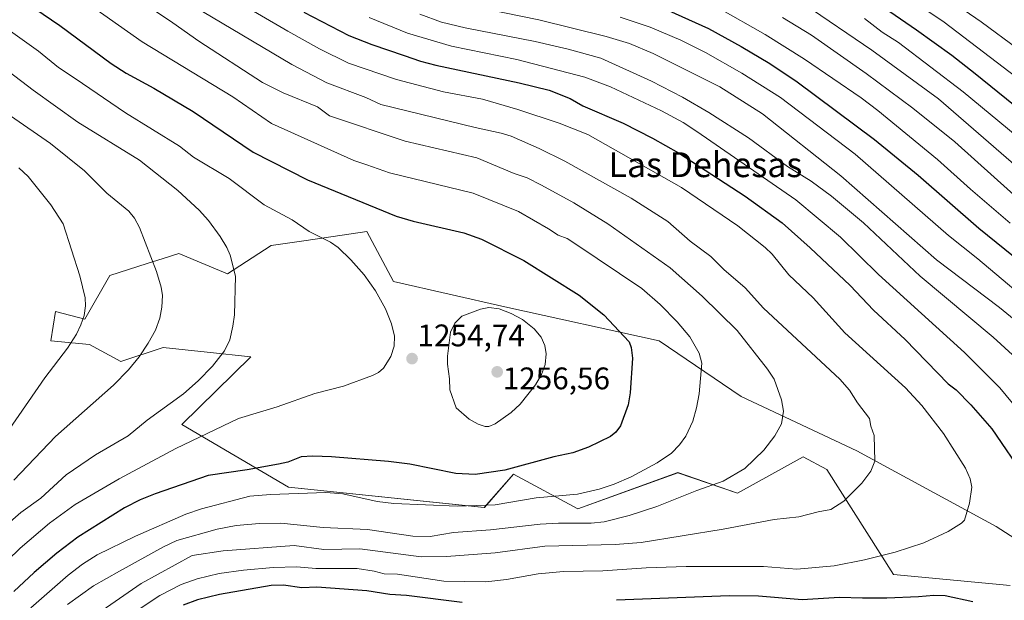
# Model space of a CAD drawing. Units: metres. Extents: x 668282 to 671740, y 4753629 to 4756027.
# Drawn here: x 669354 to 669670, y 4755520 to 4755706 of the extents above; entities that cross this region are included whole.
import ezdxf
from ezdxf.enums import TextEntityAlignment as Align

# ---------------------------------------------------------------- set-up
doc = ezdxf.new("R2010")
doc.units = ezdxf.units.M
doc.header["$MEASUREMENT"] = 0
for name, color, linetype, lineweight in [('Arbolado forestal CxS', 92, 'Continuous', 0), ('Carátula', 7, 'Continuous', 5), ('Curva de nivel maestra', 36, 'Continuous', 30), ('Curva de nivel normal', 36, 'Continuous', 0), ('Pastizal CxS', 92, 'Continuous', 0), ('Punto de cota en terreno', 7, 'Continuous', 0), ('Rótulo de punto de cota en terreno', 19, 'Continuous', 0), ('Texto cartográfico', 19, 'Continuous', 0)]:
    doc.layers.add(name, color=color, linetype=linetype, lineweight=lineweight)
doc.styles.add('Arial', font='txt', dxfattribs={"height": 0.2})

# ---------------------------------------------------------------- blocks, each defined once
blk = doc.blocks.new('*U152')
at = {"layer": 'Arbolado forestal CxS', "color": 92, "linetype": 'Continuous', "lineweight": 0}
blk.add_polyline3d([(669699.4061, 4755522.7209, 1222.2408), (669667.3867, 4755543.3099, 1227.8492), (669622.6103, 4755567.5641, 1235.4287), (669585.5399, 4755584.9231, 1241.9285), (669559.2015, 4755602.7973, 1247.3488), (669509.6291, 4755613.7645, 1255.2903), (669473.9257, 4755621.8155, 1254.5194), (669465.3767, 4755637.9155, 1253.344), (669445.9107, 4755635.0423, 1255.9547), (669434.7011, 4755633.3877, 1257.4735), (669420.6211, 4755624.3309, 1259.8957), (669405.0325, 4755630.8721, 1262.6317), (669400.0431, 4755629.2837, 1263.8357), (669394.8471, 4755627.6297, 1265.0834), (669382.9055, 4755623.8283, 1267.7236), (669374.8595, 4755609.7405, 1269.026), (669365.4127, 4755612.2711, 1270.8809), (669363.9039, 4755602.8421, 1270.2072), (669376.3683, 4755601.6907, 1267.6641), (669386.4253, 4755596.1557, 1264.5996), (669400.0031, 4755600.6845, 1262.7005), (669414.0835, 4755599.1749, 1259.8742), (669428.1639, 4755597.6653, 1257.6242), (669406.0367, 4755576.0307, 1255.5463), (669440.2321, 4755555.9047, 1244.0343), (669503.0913, 4755549.3633, 1242.0817), (669512.4343, 4755560.0301, 1247.1343), (669533.0521, 4755548.9609, 1240.4864), (669565.2359, 4755560.5335, 1241.1541), (669584.3447, 4755553.9925, 1236.9537), (669605.4655, 4755565.5641, 1237.3974), (669613.0085, 4755561.5393, 1236.1315), (669634.4129, 4755527.8595, 1226.4659), (669671.8445, 4755524.3061, 1225.5555)], dxfattribs=at)
blk = doc.blocks.new('*U183')
at = {"layer": 'Curva de nivel normal', "color": 36, "linetype": 'Continuous', "lineweight": 0}
blk.add_polyline3d([(669353.67, 4755658.32, 1270), (669356.66, 4755655.55, 1270), (669363.91, 4755646.43, 1270), (669367.86, 4755640.4, 1270), (669373.2, 4755623.66, 1270), (669374.92, 4755616.63, 1270), (669375.06, 4755614.1, 1270), (669374.62, 4755610.98, 1270), (669373.58, 4755607.95, 1270), (669372.13, 4755605.01, 1270), (669369.28, 4755600.51, 1270), (669362.05, 4755590.94, 1270), (669350.62, 4755574.38, 1270)], dxfattribs=at)
blk = doc.blocks.new('*U188')
at = {"layer": 'Curva de nivel normal', "color": 36, "linetype": 'Continuous', "lineweight": 0}
blk.add_polyline3d([(669348.02, 4755704.34, 1255), (669359.97, 4755695.79, 1255), (669366.38, 4755690.5, 1255), (669371.77, 4755686.94, 1255), (669387.9, 4755675.98, 1255), (669405.2, 4755665.28, 1255), (669409.77, 4755661.76, 1255), (669421.18, 4755654.92, 1255), (669432.43, 4755646.42, 1255), (669441.39, 4755641.68, 1255), (669446.91, 4755637.93, 1255), (669453.69, 4755634.42, 1255), (669456.17, 4755632.73, 1255), (669460.21, 4755628.84, 1255), (669464.52, 4755623.97, 1255), (669468.16, 4755618.85, 1255), (669471.39, 4755613.13, 1255), (669473.31, 4755608.3, 1255), (669474.24, 4755604.36, 1255), (669474.15, 4755601.07, 1255), (669473.1, 4755597.77, 1255), (669470.69, 4755594.09, 1255), (669469.08, 4755592.68, 1255), (669467.16, 4755591.72, 1255), (669457.87, 4755588.25, 1255), (669448.73, 4755585.98, 1255), (669436.6, 4755581.69, 1255), (669424.23, 4755577.86, 1255), (669404.12, 4755568.33, 1255), (669385.88, 4755558.56, 1255), (669371.72, 4755550.31, 1255), (669363.5, 4755544.34, 1255), (669354.12, 4755536.34, 1255), (669337.55, 4755520.32, 1255)], dxfattribs=at)
blk = doc.blocks.new('*U191')
at = {"layer": 'Curva de nivel normal', "color": 36, "linetype": 'Continuous', "lineweight": 0}
blk.add_polyline3d([(669618.99, 4755726.39, 1170), (669650.71, 4755705, 1170), (669675.96, 4755685.83, 1170)], dxfattribs=at)
blk = doc.blocks.new('*U192')
at = {"layer": 'Curva de nivel normal', "color": 36, "linetype": 'Continuous', "lineweight": 0}
blk.add_polyline3d([(669373.4, 4755712.9, 1245), (669393.28, 4755698.74, 1245), (669422.36, 4755681.13, 1245), (669434.77, 4755672.51, 1245), (669461.23, 4755660.64, 1245), (669465.37, 4755659.24, 1245), (669472.68, 4755656.76, 1245), (669499.48, 4755650.22, 1245), (669514.08, 4755644.27, 1245), (669523.72, 4755638.78, 1245), (669526.74, 4755636.75, 1245), (669529.68, 4755635.63, 1245), (669532.19, 4755634.09, 1245), (669553.61, 4755619.62, 1245), (669559.53, 4755614.52, 1245), (669565, 4755608.88, 1245), (669569.01, 4755604.15, 1245), (669572.1, 4755598.88, 1245), (669572.86, 4755595.68, 1245), (669572, 4755585.84, 1245), (669571.2, 4755581.38, 1245), (669570, 4755577.04, 1245), (669567.78, 4755572.21, 1245), (669565.72, 4755569.43, 1245), (669563.17, 4755566.8, 1245), (669558.57, 4755563.68, 1245), (669550.18, 4755559.24, 1245), (669544.72, 4755556.83, 1245), (669539.94, 4755555.22, 1245), (669533.01, 4755553.67, 1245), (669519.77, 4755552.43, 1245), (669506.58, 4755550.26, 1245), (669494.35, 4755549.76, 1245), (669474.04, 4755550.61, 1245), (669468.74, 4755551.33, 1245), (669457.65, 4755553.76, 1245), (669452.22, 4755554.22, 1245), (669434.42, 4755553.51, 1245), (669427.85, 4755552.95, 1245), (669412.33, 4755548.89, 1245), (669407.28, 4755547.22, 1245), (669391.15, 4755540.12, 1245), (669378.84, 4755534.14, 1245), (669374.14, 4755531.19, 1245), (669369.54, 4755527.67, 1245), (669357.5, 4755517.12, 1245)], dxfattribs=at)
blk = doc.blocks.new('*U194')
at = {"layer": 'Curva de nivel normal', "color": 36, "linetype": 'Continuous', "lineweight": 0}
blk.add_polyline3d([(669350.56, 4755689.1, 1260), (669358.27, 4755683.18, 1260), (669372.64, 4755672.98, 1260), (669392.4, 4755660.79, 1260), (669404.68, 4755651.09, 1260), (669411.55, 4755644.69, 1260), (669414.52, 4755641.41, 1260), (669418.34, 4755636.24, 1260), (669420.42, 4755632.79, 1260), (669421.49, 4755630.29, 1260), (669423.24, 4755623.53, 1260), (669422.9, 4755611.17, 1260), (669422.4, 4755607.5, 1260), (669421.35, 4755603.12, 1260), (669419.72, 4755599.64, 1260), (669415.86, 4755594.66, 1260), (669411.2, 4755589.94, 1260), (669406.56, 4755585.87, 1260), (669394.9, 4755577.36, 1260), (669388.76, 4755572.33, 1260), (669378.29, 4755566.22, 1260), (669368.87, 4755559.81, 1260), (669360.69, 4755552.31, 1260), (669354.32, 4755547.77, 1260), (669339.91, 4755535.19, 1260)], dxfattribs=at)
blk = doc.blocks.new('*U197')
at = {"layer": 'Curva de nivel normal', "color": 36, "linetype": 'Continuous', "lineweight": 0}
blk.add_polyline3d([(669466.12, 4755706.49, 1220), (669478.47, 4755701.52, 1220), (669492.55, 4755697.31, 1220), (669513.55, 4755693.11, 1220), (669535.38, 4755687.42, 1220), (669543.56, 4755684.32, 1220), (669559.98, 4755676.56, 1220), (669566.87, 4755672.81, 1220), (669571.31, 4755669.99, 1220), (669603.05, 4755648.09, 1220), (669617.39, 4755636.04, 1220), (669629.65, 4755624.1, 1220), (669657.26, 4755599.05, 1220), (669668.61, 4755587.76, 1220), (669674.67, 4755580.32, 1220)], dxfattribs=at)
blk = doc.blocks.new('*U204')
at = {"layer": 'Curva de nivel normal', "color": 36, "linetype": 'Continuous', "lineweight": 0}
blk.add_polyline3d([(669350.98, 4755675.01, 1265), (669363.85, 4755666.16, 1265), (669374.71, 4755657.34, 1265), (669381.87, 4755650.18, 1265), (669389.02, 4755644.44, 1265), (669390.79, 4755642.2, 1265), (669392.43, 4755639.17, 1265), (669397.84, 4755625.04, 1265), (669399.37, 4755620.04, 1265), (669399.77, 4755617.33, 1265), (669399.6, 4755613.59, 1265), (669398.89, 4755610.06, 1265), (669397.49, 4755606.26, 1265), (669395.21, 4755602.09, 1265), (669392.31, 4755597.71, 1265), (669388.88, 4755593.52, 1265), (669384.02, 4755588.64, 1265), (669365.41, 4755572.18, 1265), (669352.07, 4755558.13, 1265)], dxfattribs=at)
blk = doc.blocks.new('*U208')
at = {"layer": 'Curva de nivel normal', "color": 36, "linetype": 'Continuous', "lineweight": 0}
blk.add_polyline3d([(669605.71, 4755710.86, 1185), (669627.44, 4755696.09, 1185), (669648.82, 4755680.48, 1185), (669685, 4755649.12, 1185)], dxfattribs=at)
blk = doc.blocks.new('*U214')
at = {"layer": 'Curva de nivel normal', "color": 36, "linetype": 'Continuous', "lineweight": 0}
blk.add_polyline3d([(669546.67, 4755706.63, 1205), (669556.32, 4755703.47, 1205), (669566.12, 4755699.32, 1205), (669574.06, 4755695.34, 1205), (669585.72, 4755688.67, 1205), (669598.16, 4755680.92, 1205), (669622.12, 4755662.73, 1205), (669652.04, 4755636.57, 1205), (669661.53, 4755629.14, 1205), (669682.58, 4755611.35, 1205)], dxfattribs=at)
blk = doc.blocks.new('*U216')
at = {"layer": 'Curva de nivel normal', "color": 36, "linetype": 'Continuous', "lineweight": 0}
blk.add_polyline3d([(669645.88, 4755716.69, 1165), (669662.54, 4755705.13, 1165), (669674.4, 4755696.34, 1165)], dxfattribs=at)
blk = doc.blocks.new('*U221')
at = {"layer": 'Curva de nivel normal', "color": 36, "linetype": 'Continuous', "lineweight": 0}
blk.add_polyline3d([(669598.77, 4755706.59, 1190), (669608.1, 4755700.84, 1190), (669625.69, 4755688.58, 1190), (669640.58, 4755677.46, 1190), (669654.15, 4755666.62, 1190), (669678.34, 4755644.99, 1190)], dxfattribs=at)
blk = doc.blocks.new('*U232')
at = {"layer": 'Curva de nivel normal', "color": 36, "linetype": 'Continuous', "lineweight": 0}
blk.add_polyline3d([(669420.52, 4755713.6, 1230), (669439.99, 4755702.16, 1230), (669450.22, 4755696.52, 1230), (669459.49, 4755691.88, 1230), (669474.9, 4755686.7, 1230), (669489.96, 4755682.67, 1230), (669502.49, 4755680.32, 1230), (669513.87, 4755677, 1230), (669527.16, 4755672.61, 1230), (669536.27, 4755669.05, 1230), (669566.4, 4755652.02, 1230), (669584.45, 4755639.72, 1230), (669593.28, 4755632.8, 1230), (669595.47, 4755630.66, 1230), (669600.81, 4755623.95, 1230), (669608.59, 4755616.57, 1230), (669618.85, 4755605.43, 1230), (669638.26, 4755587.76, 1230), (669643.47, 4755582.06, 1230), (669650.48, 4755573.1, 1230), (669657.56, 4755562.01, 1230), (669659.06, 4755558.6, 1230), (669659.58, 4755555.86, 1230), (669658.87, 4755550.75, 1230), (669657.23, 4755545.34, 1230), (669656.21, 4755544.32, 1230), (669651.96, 4755541.66, 1230), (669644.11, 4755538.03, 1230), (669634.92, 4755535.08, 1230), (669625.1, 4755532.56, 1230), (669615.37, 4755530.63, 1230), (669603.37, 4755529.62, 1230), (669592.67, 4755530.45, 1230), (669567.83, 4755530.41, 1230), (669555.05, 4755530.04, 1230), (669541.13, 4755529.05, 1230), (669528.47, 4755528.79, 1230), (669520.37, 4755528.1, 1230), (669510.19, 4755526.29, 1230), (669503.57, 4755525.51, 1230), (669490.04, 4755525.76, 1230), (669475.2, 4755527.94, 1230), (669470.98, 4755528.12, 1230), (669467.73, 4755528.9, 1230), (669462.3, 4755529.84, 1230), (669448.98, 4755529.84, 1230), (669442.93, 4755530.32, 1230), (669435.36, 4755530.09, 1230), (669425.8, 4755529.29, 1230), (669418, 4755528.18, 1230), (669410.88, 4755526.51, 1230), (669405.75, 4755524.63, 1230), (669398.95, 4755521.09, 1230), (669382.31, 4755510.09, 1230)], dxfattribs=at)
blk = doc.blocks.new('*U240')
at = {"layer": 'Curva de nivel normal', "color": 36, "linetype": 'Continuous', "lineweight": 0}
blk.add_polyline3d([(669492.2, 4755711.52, 1210), (669520.63, 4755705.79, 1210), (669542.19, 4755700.46, 1210), (669549.72, 4755698.22, 1210), (669557.23, 4755694.96, 1210), (669578.65, 4755684.25, 1210), (669592.36, 4755675.66, 1210), (669617.57, 4755655.78, 1210), (669648.21, 4755628.78, 1210), (669668.42, 4755613.54, 1210), (669674.37, 4755608.66, 1210)], dxfattribs=at)
blk = doc.blocks.new('*U253')
at = {"layer": 'Curva de nivel normal', "color": 36, "linetype": 'Continuous', "lineweight": 0}
blk.add_polyline3d([(669625.08, 4755706.22, 1180), (669630.79, 4755701.86, 1180), (669636.01, 4755698.56, 1180), (669656.79, 4755682.68, 1180), (669674.16, 4755668.36, 1180)], dxfattribs=at)
blk = doc.blocks.new('*U255')
at = {"layer": 'Curva de nivel normal', "color": 36, "linetype": 'Continuous', "lineweight": 0}
blk.add_polyline3d([(669578.15, 4755709.65, 1195), (669593.28, 4755701.11, 1195), (669605.84, 4755693.22, 1195), (669624.06, 4755680.74, 1195), (669629.44, 4755676.66, 1195), (669648.54, 4755661.01, 1195), (669659.1, 4755651.43, 1195), (669671.85, 4755640.57, 1195)], dxfattribs=at)
blk = doc.blocks.new('*U257')
at = {"layer": 'Curva de nivel normal', "color": 36, "linetype": 'Continuous', "lineweight": 0}
blk.add_polyline3d([(669412.63, 4755708.42, 1235), (669441.27, 4755691.51, 1235), (669452.57, 4755685.61, 1235), (669465.06, 4755680.9, 1235), (669469.89, 4755678.64, 1235), (669500.11, 4755671.21, 1235), (669508.45, 4755669.47, 1235), (669511.69, 4755668.43, 1235), (669520.7, 4755664.52, 1235), (669528.94, 4755660.5, 1235), (669550.25, 4755648.61, 1235), (669561.98, 4755641.06, 1235), (669569.21, 4755634.84, 1235), (669575.82, 4755629.84, 1235), (669579.96, 4755625.71, 1235), (669586.85, 4755619.81, 1235), (669592.7, 4755613.3, 1235), (669617.23, 4755590.52, 1235), (669620.26, 4755587.04, 1235), (669622.87, 4755582.93, 1235), (669626.67, 4755577.93, 1235), (669627.14, 4755575.4, 1235), (669628.22, 4755572.43, 1235), (669628.44, 4755564.24, 1235), (669627.13, 4755561.04, 1235), (669624.24, 4755557.19, 1235), (669618.44, 4755551.35, 1235), (669614.31, 4755548.71, 1235), (669610.2, 4755548.01, 1235), (669604.01, 4755546.38, 1235), (669596.15, 4755545.56, 1235), (669579.76, 4755542.36, 1235), (669553.47, 4755538.17, 1235), (669545.07, 4755537.52, 1235), (669522.55, 4755536.94, 1235), (669506.58, 4755534.82, 1235), (669490.96, 4755533.62, 1235), (669482.82, 4755533.51, 1235), (669463.17, 4755536.13, 1235), (669451.59, 4755535.89, 1235), (669442.06, 4755537.16, 1235), (669419.23, 4755535.44, 1235), (669409.29, 4755533.91, 1235), (669392.97, 4755524.99, 1235), (669374.86, 4755512.47, 1235)], dxfattribs=at)
blk = doc.blocks.new('*U258')
at = {"layer": 'Curva de nivel normal', "color": 36, "linetype": 'Continuous', "lineweight": 0}
blk.add_polyline3d([(669482.41, 4755707.58, 1215), (669489.36, 4755705.08, 1215), (669496.93, 4755703.23, 1215), (669519.41, 4755698.82, 1215), (669529.96, 4755696.4, 1215), (669540.5, 4755693.48, 1215), (669556.7, 4755686.16, 1215), (669566.72, 4755680.98, 1215), (669575.17, 4755676.02, 1215), (669587.84, 4755667.97, 1215), (669600.39, 4755658.75, 1215), (669608.03, 4755654.06, 1215), (669614.5, 4755649.27, 1215), (669624.82, 4755640.65, 1215), (669642.98, 4755623.54, 1215), (669666.43, 4755604, 1215), (669672.64, 4755598.33, 1215)], dxfattribs=at)
blk = doc.blocks.new('*U262')
at = {"layer": 'Curva de nivel normal', "color": 36, "linetype": 'Continuous', "lineweight": 0}
blk.add_polyline3d([(669375.11, 4755723.61, 1240), (669403.1, 4755704.88, 1240), (669411.41, 4755698.91, 1240), (669431.87, 4755685.69, 1240), (669438.49, 4755682.41, 1240), (669449.51, 4755677.86, 1240), (669453.42, 4755675.04, 1240), (669477.68, 4755666.9, 1240), (669500.66, 4755661.56, 1240), (669512.62, 4755656.51, 1240), (669516.82, 4755655.15, 1240), (669521.49, 4755652.74, 1240), (669531.84, 4755647.08, 1240), (669542.78, 4755640.33, 1240), (669562.69, 4755626.28, 1240), (669573.01, 4755617.12, 1240), (669584.21, 4755606.09, 1240), (669594.03, 4755593.72, 1240), (669596.07, 4755590.52, 1240), (669598.44, 4755583.89, 1240), (669599.1, 4755580.21, 1240), (669598.51, 4755576.2, 1240), (669596.37, 4755572.32, 1240), (669592.8, 4755567.7, 1240), (669586.71, 4755561.89, 1240), (669579.72, 4755557.78, 1240), (669571.29, 4755554.78, 1240), (669558.5, 4755549.69, 1240), (669549.59, 4755546.84, 1240), (669541.54, 4755544.77, 1240), (669537.33, 4755544.33, 1240), (669526.91, 4755544.38, 1240), (669521.05, 4755543.98, 1240), (669505.11, 4755542.22, 1240), (669493.18, 4755541.35, 1240), (669485.7, 4755540.03, 1240), (669480.11, 4755540.17, 1240), (669465.64, 4755542.25, 1240), (669451.38, 4755542.91, 1240), (669437.72, 4755544.34, 1240), (669430.88, 4755544.27, 1240), (669423.42, 4755543.56, 1240), (669417.37, 4755542.41, 1240), (669404.35, 4755538.78, 1240), (669400.06, 4755536.72, 1240), (669386, 4755528.94, 1240), (669377.68, 4755524.22, 1240), (669369.29, 4755518.2, 1240)], dxfattribs=at)
blk = doc.blocks.new('*U280')
at = {"layer": 'Curva de nivel maestra', "color": 36, "linetype": 'Continuous', "lineweight": 30}
blk.add_polyline3d([(669557.89, 4755710.7, 1200), (669575.06, 4755703, 1200), (669585.5, 4755697.27, 1200), (669594.68, 4755691.75, 1200), (669603.47, 4755685.88, 1200), (669628.37, 4755667.38, 1200), (669642.36, 4755655.97, 1200), (669661.86, 4755639.01, 1200), (669680.78, 4755623.68, 1200)], dxfattribs=at)
blk = doc.blocks.new('*U281')
at = {"layer": 'Curva de nivel maestra', "color": 36, "linetype": 'Continuous', "lineweight": 30}
for points in [[(669445.15, 4755708.24, 1225), (669459.63, 4755700.74, 1225), (669466.98, 4755697.84, 1225), (669477.32, 4755694.39, 1225), (669482.61, 4755692.56, 1225), (669487.5, 4755691.28, 1225), (669514.25, 4755685.62, 1225), (669523.9, 4755683.23, 1225), (669530.67, 4755680.61, 1225), (669534.76, 4755678.18, 1225), (669547.64, 4755672.64, 1225), (669557.08, 4755667.8, 1225), (669565.39, 4755663.11, 1225), (669586.8, 4755649.21, 1225), (669598.65, 4755640.64, 1225), (669607.72, 4755632.66, 1225), (669620.51, 4755620.62, 1225), (669628.06, 4755612.65, 1225), (669638.22, 4755603.2, 1225), (669651.99, 4755589.06, 1225), (669654.56, 4755587.1, 1225), (669659.27, 4755582.28, 1225), (669665.99, 4755574.61, 1225), (669676.83, 4755558.82, 1225)], [(669659.92, 4755519.11, 1225), (669651.01, 4755521.07, 1225), (669647.36, 4755521.15, 1225), (669642.47, 4755520.66, 1225), (669632.33, 4755520.31, 1225), (669624.45, 4755520.22, 1225), (669617.12, 4755520.54, 1225), (669605.11, 4755519.75, 1225), (669591.14, 4755520.96, 1225), (669581.7, 4755521.03, 1225), (669545.5, 4755519.58, 1225)], [(669495.94, 4755518.88, 1225), (669478.16, 4755521.14, 1225), (669472.79, 4755521.45, 1225), (669465.41, 4755522.66, 1225), (669449.3, 4755523.83, 1225), (669444.53, 4755523.61, 1225), (669438.64, 4755524.39, 1225), (669434.62, 4755524.3, 1225), (669418.13, 4755521.4, 1225), (669411, 4755519.77, 1225), (669406.4, 4755517.98, 1225)]]:
    blk.add_polyline3d(points, dxfattribs=at)
blk = doc.blocks.new('*U286')
at = {"layer": 'Curva de nivel maestra', "color": 36, "linetype": 'Continuous', "lineweight": 30}
blk.add_polyline3d([(669353.78, 4755712.96, 1250), (669366.88, 4755703.96, 1250), (669383.34, 4755691.82, 1250), (669388.17, 4755688.69, 1250), (669396.96, 4755683.87, 1250), (669409.61, 4755676.34, 1250), (669428.85, 4755663.35, 1250), (669446.34, 4755654.46, 1250), (669474.75, 4755642.77, 1250), (669480.29, 4755641.18, 1250), (669496.55, 4755637.43, 1250), (669502.23, 4755635.44, 1250), (669515.78, 4755628.63, 1250), (669533.52, 4755617.51, 1250), (669541.45, 4755611.18, 1250), (669549.59, 4755602.53, 1250), (669550.18, 4755600.66, 1250), (669550.6, 4755597.21, 1250), (669549.94, 4755586.11, 1250), (669549.27, 4755582.25, 1250), (669546.78, 4755575.51, 1250), (669545.34, 4755573.52, 1250), (669543.6, 4755572.1, 1250), (669536.54, 4755568.66, 1250), (669531.52, 4755566.92, 1250), (669525.45, 4755565.62, 1250), (669509.63, 4755561.34, 1250), (669500.11, 4755559.92, 1250), (669493.96, 4755560.31, 1250), (669479.23, 4755563.29, 1250), (669472.28, 4755564.14, 1250), (669453.99, 4755565.64, 1250), (669448.07, 4755565.84, 1250), (669444.25, 4755565.63, 1250), (669440, 4755563.9, 1250), (669437.01, 4755563.21, 1250), (669426.94, 4755561.4, 1250), (669414.49, 4755559.66, 1250), (669397.44, 4755553.77, 1250), (669392.57, 4755551.77, 1250), (669387.56, 4755549.23, 1250), (669372.64, 4755539.81, 1250), (669365.85, 4755534.72, 1250), (669358.59, 4755528.49, 1250), (669352.02, 4755522.37, 1250)], dxfattribs=at)
blk = doc.blocks.new('*U291')
at = {"layer": 'Curva de nivel maestra', "color": 36, "linetype": 'Continuous', "lineweight": 30}
blk.add_polyline3d([(669621.6, 4755716.64, 1175), (669641.8, 4755702.56, 1175), (669653.11, 4755694.45, 1175), (669660.64, 4755688.6, 1175), (669677.98, 4755674.59, 1175)], dxfattribs=at)
blk = doc.blocks.new('5PATER')
at = {"layer": 'Carátula', "linetype": 'Continuous', "lineweight": 5}
h = blk.add_hatch(color=250, dxfattribs=at)
edge = h.paths.add_edge_path()
edge.add_ellipse((0, 0.01), major_axis=(-1.33, -1.34), ratio=0.999422, start_angle=0, end_angle=360)

msp = doc.modelspace()

# ---------------------------------------------------------------- linework, layer by layer
at = {"layer": 'Arbolado forestal CxS', "color": 92, "linetype": 'Continuous', "lineweight": 0}
msp.add_polyline3d([(669699.41, 4755522.72, 1222.24), (669667.39, 4755543.31, 1227.85), (669622.61, 4755567.56, 1235.43), (669585.54, 4755584.92, 1241.93), (669559.2, 4755602.8, 1247.35), (669509.63, 4755613.76, 1255.29), (669473.93, 4755621.82, 1254.52), (669465.38, 4755637.92, 1253.34), (669445.91, 4755635.04, 1255.95), (669434.7, 4755633.39, 1257.47), (669420.62, 4755624.33, 1259.9), (669405.03, 4755630.87, 1262.63), (669400.04, 4755629.28, 1263.84), (669394.85, 4755627.63, 1265.08), (669382.91, 4755623.83, 1267.72), (669374.86, 4755609.74, 1269.03), (669365.41, 4755612.27, 1270.88), (669363.9, 4755602.84, 1270.21), (669376.37, 4755601.69, 1267.66), (669386.43, 4755596.16, 1264.6), (669400, 4755600.68, 1262.7), (669414.08, 4755599.17, 1259.87), (669428.16, 4755597.67, 1257.62), (669406.04, 4755576.03, 1255.55), (669440.23, 4755555.9, 1244.03), (669503.09, 4755549.36, 1242.08), (669512.43, 4755560.03, 1247.13), (669533.05, 4755548.96, 1240.49), (669565.24, 4755560.53, 1241.15), (669584.34, 4755553.99, 1236.95), (669605.47, 4755565.56, 1237.4), (669613.01, 4755561.54, 1236.13), (669634.41, 4755527.86, 1226.47), (669671.84, 4755524.31, 1225.56)], dxfattribs=at)
at = {"layer": 'Curva de nivel normal', "color": 36, "linetype": 'Continuous', "lineweight": 0}
msp.add_polyline3d([(669503.34, 4755575.32, 1255), (669504.51, 4755575.38, 1255), (669506.53, 4755576.18, 1255), (669511.73, 4755579.86, 1255), (669514.61, 4755582.49, 1255), (669519.56, 4755588.75, 1255), (669521.44, 4755592.01, 1255), (669522.6, 4755595.22, 1255), (669522.94, 4755598.64, 1255), (669522.56, 4755601.37, 1255), (669521.32, 4755604.03, 1255), (669519.12, 4755606.69, 1255), (669515.39, 4755609.65, 1255), (669511.73, 4755611.61, 1255), (669507.8, 4755613.06, 1255), (669504.51, 4755613.5, 1255), (669501.86, 4755612.94, 1255), (669495.83, 4755610.74, 1255), (669493.67, 4755608.51, 1255), (669492.26, 4755605.55, 1255), (669491.25, 4755597.87, 1255), (669491.23, 4755595.35, 1255), (669491.95, 4755590.58, 1255), (669492.06, 4755587.11, 1255), (669494.04, 4755581.34, 1255), (669498.25, 4755577.69, 1255), (669501.13, 4755576.06, 1255), (669503.34, 4755575.32, 1255)], dxfattribs=at)
at = {"layer": 'Pastizal CxS', "color": 92, "linetype": 'Continuous', "lineweight": 0}
for points in [[(669671.84, 4755524.31, 1225.56), (669634.41, 4755527.86, 1226.47), (669613.01, 4755561.54, 1236.13), (669605.47, 4755565.56, 1237.4), (669584.34, 4755553.99, 1236.95), (669565.24, 4755560.53, 1241.15), (669533.05, 4755548.96, 1240.49), (669512.43, 4755560.03, 1247.13), (669503.09, 4755549.36, 1242.08), (669440.23, 4755555.9, 1244.03), (669406.04, 4755576.03, 1255.55), (669428.16, 4755597.67, 1257.62), (669414.08, 4755599.17, 1259.87), (669400, 4755600.68, 1262.7), (669386.43, 4755596.16, 1264.6), (669376.37, 4755601.69, 1267.66), (669363.9, 4755602.84, 1270.21), (669365.41, 4755612.27, 1270.88), (669374.86, 4755609.74, 1269.03), (669382.91, 4755623.83, 1267.72), (669394.85, 4755627.63, 1265.08), (669400.04, 4755629.28, 1263.84), (669405.03, 4755630.87, 1262.63), (669420.62, 4755624.33, 1259.9), (669434.7, 4755633.39, 1257.47), (669445.91, 4755635.04, 1255.95), (669465.38, 4755637.92, 1253.34), (669473.93, 4755621.82, 1254.52), (669509.63, 4755613.76, 1255.29), (669559.2, 4755602.8, 1247.35), (669585.54, 4755584.92, 1241.93), (669622.61, 4755567.56, 1235.43), (669667.39, 4755543.31, 1227.85), (669699.41, 4755522.72, 1222.24)], [(669699.41, 4755522.72, 1222.24), (669667.39, 4755543.31, 1227.85), (669622.61, 4755567.56, 1235.43), (669585.54, 4755584.92, 1241.93), (669559.2, 4755602.8, 1247.35), (669509.63, 4755613.76, 1255.29), (669473.93, 4755621.82, 1254.52), (669465.38, 4755637.92, 1253.34), (669445.91, 4755635.04, 1255.95), (669434.7, 4755633.39, 1257.47), (669420.62, 4755624.33, 1259.9), (669405.03, 4755630.87, 1262.63), (669400.04, 4755629.28, 1263.84), (669394.85, 4755627.63, 1265.08), (669382.91, 4755623.83, 1267.72), (669374.86, 4755609.74, 1269.03), (669365.41, 4755612.27, 1270.88), (669363.9, 4755602.84, 1270.21), (669376.37, 4755601.69, 1267.66), (669386.43, 4755596.16, 1264.6), (669400, 4755600.68, 1262.7), (669414.08, 4755599.17, 1259.87), (669428.16, 4755597.67, 1257.62), (669406.04, 4755576.03, 1255.55), (669440.23, 4755555.9, 1244.03), (669503.09, 4755549.36, 1242.08), (669512.43, 4755560.03, 1247.13), (669533.05, 4755548.96, 1240.49), (669565.24, 4755560.53, 1241.15), (669584.34, 4755553.99, 1236.95), (669605.47, 4755565.56, 1237.4), (669613.01, 4755561.54, 1236.13), (669634.41, 4755527.86, 1226.47), (669671.84, 4755524.31, 1225.56)]]:
    msp.add_polyline3d(points, dxfattribs=at)

# ---------------------------------------------------------------- block references
at = {"layer": 'Arbolado forestal CxS', "color": 92, "linetype": 'Continuous', "lineweight": 0}
msp.add_blockref('*U152', (0, 0), dxfattribs=at)
at = {"layer": 'Curva de nivel maestra', "color": 36, "linetype": 'Continuous', "lineweight": 30}
for name in ['*U286', '*U281', '*U280', '*U291']:
    msp.add_blockref(name, (0, 0), dxfattribs=at)
at = {"layer": 'Curva de nivel normal', "color": 36, "linetype": 'Continuous', "lineweight": 0}
for name in ['*U183', '*U204', '*U194', '*U188', '*U192', '*U262', '*U257', '*U232', '*U197', '*U258', '*U240', '*U214', '*U255', '*U221', '*U208', '*U253', '*U191', '*U216']:
    msp.add_blockref(name, (0, 0), dxfattribs=at)
at = {"layer": 'Punto de cota en terreno', "linetype": 'Continuous', "lineweight": 0}
for p in [(669479.89, 4755597.11, 1254.74), (669507.22, 4755592.87, 1256.56)]:
    msp.add_blockref('5PATER', p, dxfattribs=at)

# ---------------------------------------------------------------- texts
at = {"layer": 'Rótulo de punto de cota en terreno', "color": 19, "linetype": 'Continuous', "lineweight": 0, "style": 'Arial'}
for s, p in [('1254,74', (669481.65, 4755598.87)), ('1256,56', (669508.98, 4755585.08))]:
    msp.add_text(s, height=7, dxfattribs=at).set_placement(p, align=Align.BOTTOM_LEFT)
at = {"layer": 'Texto cartográfico', "color": 19, "linetype": 'Continuous', "lineweight": 0, "style": 'Arial'}
msp.add_text('Las Dehesas', height=8, dxfattribs=at).set_placement((669574.05, 4755659.34), align=Align.MIDDLE_CENTER)

doc.saveas('drawing.dxf')
